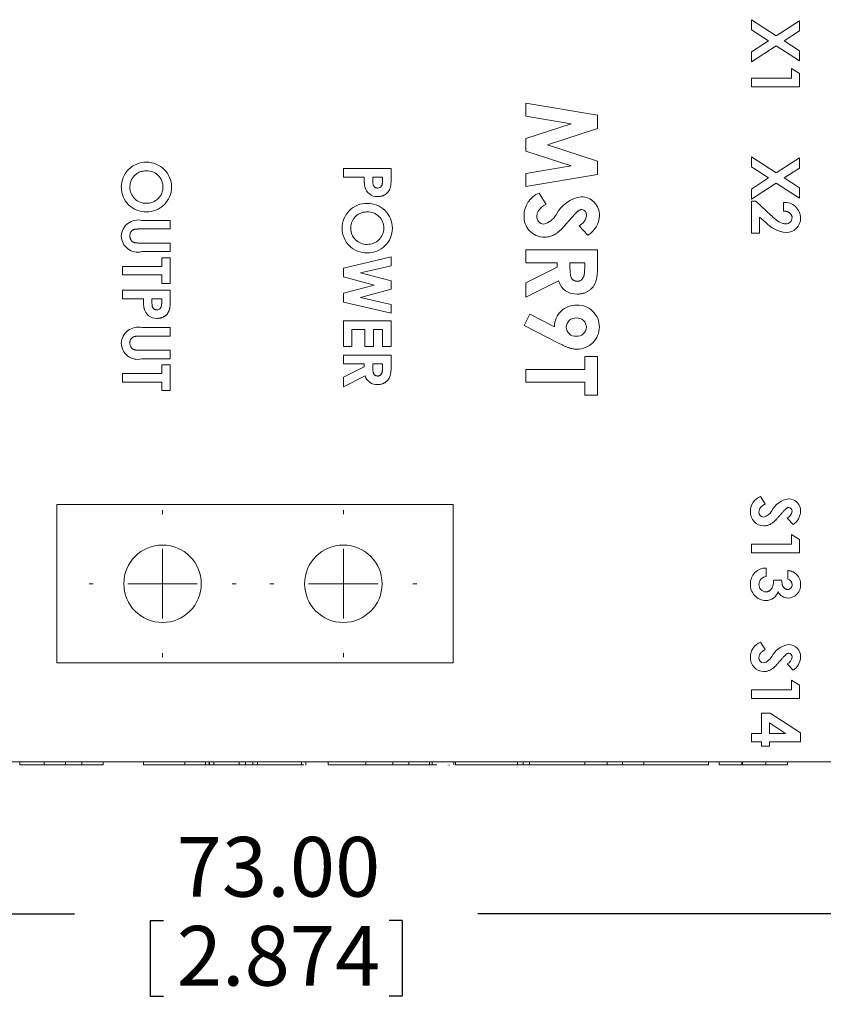
# Model space of a CAD drawing. Units: millimetres. Extents: x 6 to 418, y 7 to 291.
# Drawn here: x 120 to 156, y 214 to 258 of the extents above; entities that cross this region are included whole.
import ezdxf

# ---------------------------------------------------------------- set-up
doc = ezdxf.new("R2010")
doc.units = ezdxf.units.MM
doc.layers.add('ROCKWELL', color=1, linetype='Continuous')
doc.styles.add('SLDTEXTSTYLE0', font='TXT', dxfattribs={"width": 0.605})
doc.dimstyles.new('SLDDIMSTYLE0', dxfattribs={"dimtxt": 2.568319, "dimasz": 2.568319, "dimexe": 0, "dimexo": 0.0625, "dimgap": 0.64208, "dimtad": 0, "dimtih": 1, "dimtoh": 1, "dimzin": 4, "dimdsep": 46, "dimtxsty": 'SLDTEXTSTYLE0', "dimsah": 1, "dimcen": 0.09, "dimadec": 0, "dimazin": 0, "dimtfac": 1, "dimtofl": 0, "dimtmove": 0, "dimatfit": 3, "dimfxl": 0, "dimtolj": 1, "dimtzin": 12, "dimarcsym": 0})

# ---------------------------------------------------------------- blocks, each defined once
blk = doc.blocks.new('*D6')
at = {"layer": 'ROCKWELL', "color": 236}
for p, q in [((94.193, 223.555), (94.193, 214.914)), ((167.193, 223.555), (167.193, 214.914)), ((94.193, 218.089), (122.702, 218.089)), ((126.052, 217.793), (126.052, 214.441)), ((126.052, 217.793), (126.639, 217.793)), ((137.217, 217.793), (136.63, 217.793)), ((137.217, 217.793), (137.217, 214.441)), ((167.193, 218.089), (140.567, 218.089)), ((126.052, 214.441), (126.639, 214.441)), ((137.217, 214.441), (136.63, 214.441))]:
    blk.add_line(p, q, dxfattribs=at)
for points in [[(94.193, 218.089), (96.761, 217.694), (96.761, 218.484)], [(167.193, 218.089), (164.624, 218.484), (164.624, 217.694)]]:
    blk.add_solid(points, dxfattribs=at)
at = {"layer": 'ROCKWELL', "color": 236, "char_height": 2.6458, "attachment_point": 1, "style": 'SLDTEXTSTYLE0'}
for s, insert in [('73.00', (127.226, 221.5)), ('2.874', (127.226, 217.556))]:
    blk.add_mtext(s, dxfattribs=dict(at, insert=insert))
blk = doc.blocks.new('SW_CENTERMARKSYMBOL_18')
at = {"color": 0, "linetype": 'Continuous', "lineweight": 0}
for p, q in [((0, 3.08), (0, 3.256)), ((0, 0), (0, 1.54)), ((-3.08, 0), (-3.256, 0)), ((0, 0), (-1.54, 0)), ((0, 0), (0, -1.54)), ((0, 0), (1.54, 0)), ((3.08, 0), (3.256, 0)), ((0, -3.08), (0, -3.256))]:
    blk.add_line(p, q, dxfattribs=at)
blk = doc.blocks.new('SW_CENTERMARKSYMBOL_19')
at = {"color": 0, "linetype": 'Continuous', "lineweight": 0}
for p, q in [((0, 3.08), (0, 3.256)), ((0, 0), (0, 1.54)), ((-3.08, 0), (-3.256, 0)), ((0, 0), (-1.54, 0)), ((0, 0), (0, -1.54)), ((0, 0), (1.54, 0)), ((3.08, 0), (3.256, 0)), ((0, -3.08), (0, -3.256))]:
    blk.add_line(p, q, dxfattribs=at)

msp = doc.modelspace()

# ---------------------------------------------------------------- linework, layer by layer
at = {"color": 7, "linetype": 'Continuous', "lineweight": 15}
for p, q in [((152.693, 257.72), (153.786, 257.007)), ((152.693, 257.272), (152.693, 257.72)), ((153.786, 257.007), (154.809, 257.673)), ((154.809, 257.673), (154.809, 257.225)), ((153.442, 256.783), (152.693, 257.272)), ((154.809, 257.225), (154.13, 256.783)), ((152.693, 256.295), (153.442, 256.783)), ((154.13, 256.783), (154.809, 256.34)), ((153.786, 256.559), (152.693, 255.847)), ((152.693, 255.847), (152.693, 256.295)), ((154.809, 255.891), (153.786, 256.559)), ((154.809, 256.34), (154.809, 255.891)), ((154.456, 255.128), (154.456, 255.562)), ((154.456, 255.562), (154.809, 255.335)), ((154.809, 255.335), (154.809, 254.748)), ((152.693, 255.128), (154.456, 255.128)), ((152.693, 254.748), (152.693, 255.128)), ((154.809, 254.748), (152.693, 254.748)), ((142.693, 253.449), (142.693, 254.026)), ((142.693, 254.026), (145.868, 253.49)), ((144.698, 253.111), (142.693, 253.449)), ((142.693, 252.454), (144.698, 253.111)), ((145.868, 253.49), (145.868, 252.899)), ((145.868, 252.899), (143.653, 252.174)), ((142.693, 251.898), (142.693, 252.454)), ((144.698, 251.238), (142.693, 251.898)), ((143.653, 252.174), (145.868, 251.445)), ((145.868, 251.445), (145.868, 250.859)), ((152.693, 251.641), (153.786, 250.928)), ((152.693, 251.193), (152.693, 251.641)), ((153.786, 250.928), (154.809, 251.594)), ((154.809, 251.594), (154.809, 251.146)), ((134.608, 250.747), (134.608, 251.127)), ((134.608, 251.127), (136.724, 251.127)), ((136.724, 251.127), (136.724, 250.703)), ((142.693, 250.899), (144.698, 251.238)), ((153.442, 250.704), (152.693, 251.193)), ((154.809, 251.146), (154.13, 250.704)), ((135.53, 250.747), (134.608, 250.747)), ((135.91, 250.747), (135.91, 250.613)), ((136.344, 250.747), (135.91, 250.747)), ((136.344, 250.628), (136.344, 250.747)), ((142.693, 250.322), (142.693, 250.899)), ((145.868, 250.859), (142.693, 250.322)), ((152.693, 250.216), (153.442, 250.704)), ((153.786, 250.48), (152.693, 249.769)), ((154.809, 249.813), (153.786, 250.48)), ((154.13, 250.704), (154.809, 250.261)), ((143.287, 250.037), (143.588, 249.536)), ((152.693, 249.769), (152.693, 250.216)), ((154.809, 250.261), (154.809, 249.813)), ((152.693, 249.674), (152.885, 249.674)), ((152.693, 248.263), (152.693, 249.674)), ((152.885, 249.674), (153.552, 249.047)), ((154.104, 249.239), (154.104, 249.619)), ((125.681, 248.824), (126.943, 248.824)), ((126.943, 248.824), (126.943, 248.444)), ((153.045, 248.975), (153.045, 248.263)), ((153.299, 248.754), (153.045, 248.975)), ((126.943, 248.444), (125.566, 248.444)), ((145.443, 248.165), (145.053, 248.591)), ((153.045, 248.263), (152.693, 248.263)), ((125.617, 247.82), (126.943, 247.82)), ((126.943, 247.44), (125.681, 247.44)), ((126.943, 247.82), (126.943, 247.44)), ((142.693, 246.944), (142.693, 247.514)), ((142.693, 247.514), (145.868, 247.514)), ((145.868, 247.514), (145.868, 246.85)), ((126.564, 246.789), (126.564, 247.169)), ((126.564, 247.169), (126.943, 247.169)), ((126.943, 247.169), (126.943, 246.029)), ((134.608, 246.715), (136.724, 247.206)), ((136.724, 247.206), (136.724, 246.814)), ((124.827, 246.789), (126.564, 246.789)), ((124.827, 246.409), (124.827, 246.789)), ((134.608, 246.321), (134.608, 246.715)), ((136.724, 246.814), (135.373, 246.5)), ((144.077, 246.944), (142.693, 246.944)), ((142.693, 246.051), (144.077, 246.75)), ((144.077, 246.75), (144.077, 246.944)), ((144.646, 246.944), (144.646, 246.722)), ((145.298, 246.944), (144.646, 246.944)), ((145.298, 246.75), (145.298, 246.944)), ((126.564, 246.409), (124.827, 246.409)), ((126.564, 246.029), (126.564, 246.409)), ((135.976, 245.958), (134.608, 246.321)), ((135.373, 246.5), (136.724, 246.141)), ((136.724, 246.141), (136.724, 245.772)), ((144.141, 246.15), (142.693, 245.417)), ((124.827, 245.351), (124.827, 245.731)), ((124.827, 245.731), (126.943, 245.731)), ((126.943, 246.029), (126.564, 246.029)), ((126.943, 245.731), (126.943, 245.307)), ((134.608, 245.596), (135.976, 245.958)), ((136.724, 245.772), (135.373, 245.415)), ((142.693, 245.417), (142.693, 246.051)), ((125.749, 245.351), (124.827, 245.351)), ((126.564, 245.351), (126.129, 245.351)), ((126.129, 245.351), (126.129, 245.216)), ((126.564, 245.231), (126.564, 245.351)), ((134.608, 245.199), (134.608, 245.596)), ((135.373, 245.415), (136.724, 245.102)), ((136.724, 244.709), (134.608, 245.199)), ((136.724, 245.102), (136.724, 244.709)), ((134.608, 243.23), (134.608, 244.37)), ((134.608, 244.37), (136.724, 244.37)), ((136.724, 244.37), (136.724, 243.23)), ((142.611, 244.163), (142.866, 244.668)), ((142.866, 244.668), (143.954, 244.115)), ((125.681, 244.075), (126.943, 244.075)), ((126.943, 244.075), (126.943, 243.695)), ((134.987, 243.99), (134.987, 243.23)), ((135.557, 243.99), (134.987, 243.99)), ((135.557, 243.23), (135.557, 243.99)), ((135.937, 243.99), (135.937, 243.23)), ((136.344, 243.99), (135.937, 243.99)), ((136.344, 243.23), (136.344, 243.99)), ((144.198, 243.357), (142.611, 244.163)), ((126.943, 243.695), (125.566, 243.695)), ((125.617, 243.071), (126.943, 243.071)), ((126.943, 243.071), (126.943, 242.691)), ((134.987, 243.23), (134.608, 243.23)), ((135.937, 243.23), (135.557, 243.23)), ((136.724, 243.23), (136.344, 243.23)), ((126.943, 242.691), (125.681, 242.691)), ((134.608, 242.471), (134.608, 242.85)), ((134.608, 242.85), (136.724, 242.85)), ((136.724, 242.85), (136.724, 242.408)), ((145.298, 242.222), (145.298, 242.792)), ((145.298, 242.792), (145.868, 242.792)), ((145.868, 242.792), (145.868, 241.082)), ((126.564, 242.04), (126.564, 242.42)), ((126.564, 242.42), (126.943, 242.42)), ((126.943, 242.42), (126.943, 241.28)), ((135.53, 242.471), (134.608, 242.471)), ((134.608, 241.875), (135.53, 242.342)), ((135.53, 242.342), (135.53, 242.471)), ((135.91, 242.471), (135.91, 242.323)), ((136.344, 242.471), (135.91, 242.471)), ((136.344, 242.341), (136.344, 242.471)), ((142.693, 242.222), (145.298, 242.222)), ((142.693, 241.652), (142.693, 242.222)), ((124.827, 242.04), (126.564, 242.04)), ((124.827, 241.66), (124.827, 242.04)), ((135.573, 241.941), (134.608, 241.453)), ((134.608, 241.453), (134.608, 241.875)), ((126.564, 241.66), (124.827, 241.66)), ((126.564, 241.28), (126.564, 241.66)), ((145.298, 241.652), (142.693, 241.652)), ((145.298, 241.082), (145.298, 241.652)), ((126.943, 241.28), (126.564, 241.28)), ((145.868, 241.082), (145.298, 241.082)), ((153.089, 236.594), (153.29, 236.26)), ((121.918, 236.231), (121.918, 229.212)), ((139.468, 236.231), (121.918, 236.231)), ((139.468, 229.212), (139.468, 236.231)), ((154.526, 235.345), (154.267, 235.63)), ((154.456, 234.477), (154.456, 234.911)), ((154.456, 234.911), (154.809, 234.684)), ((152.693, 234.477), (154.456, 234.477)), ((152.693, 234.097), (152.693, 234.477)), ((154.809, 234.684), (154.809, 234.097)), ((154.809, 234.097), (152.693, 234.097)), ((153.344, 233.419), (153.344, 233.039)), ((154.294, 232.93), (154.294, 233.31)), ((153.67, 232.876), (154.022, 232.876)), ((153.089, 230.135), (153.29, 229.801)), ((121.918, 229.212), (139.468, 229.212)), ((154.526, 228.887), (154.267, 229.171)), ((154.456, 228.019), (154.456, 228.453)), ((154.456, 228.453), (154.809, 228.226)), ((154.809, 228.226), (154.809, 227.639)), ((152.693, 228.019), (154.456, 228.019)), ((152.693, 227.639), (152.693, 228.019)), ((154.809, 227.639), (152.693, 227.639)), ((153.127, 226.987), (153.511, 226.987)), ((153.127, 226.092), (153.127, 226.987)), ((153.511, 226.987), (154.864, 226.108)), ((153.48, 226.56), (153.48, 226.092)), ((154.2, 226.092), (153.48, 226.56)), ((152.693, 226.092), (153.127, 226.092)), ((152.693, 225.712), (152.693, 226.092)), ((153.48, 226.092), (154.2, 226.092)), ((154.864, 226.108), (154.864, 225.712)), ((153.127, 225.712), (152.693, 225.712)), ((153.127, 225.522), (153.127, 225.712)), ((153.48, 225.712), (153.48, 225.522)), ((154.864, 225.712), (153.48, 225.712)), ((153.48, 225.522), (153.127, 225.522)), ((165.968, 224.825), (95.418, 224.825)), ((120.275, 224.825), (120.275, 224.698)), ((121.348, 224.825), (121.348, 224.698)), ((122.301, 224.825), (122.301, 224.698)), ((123.016, 224.825), (123.016, 224.698)), ((123.969, 224.825), (123.969, 224.698)), ((125.757, 224.825), (125.757, 224.698)), ((127.584, 224.825), (127.584, 224.698)), ((128.498, 224.825), (128.498, 224.698)), ((128.657, 224.825), (128.657, 224.698)), ((128.683, 224.825), (128.683, 224.698)), ((128.868, 224.825), (128.868, 224.698)), ((129.992, 224.825), (129.992, 224.698)), ((130.279, 224.682), (130.279, 224.825)), ((130.603, 224.825), (130.603, 224.698)), ((130.802, 224.825), (130.802, 224.698)), ((132.748, 224.825), (132.748, 224.698)), ((132.943, 224.825), (132.943, 224.682)), ((133.94, 224.825), (133.94, 224.698)), ((135.608, 224.825), (135.608, 224.698)), ((136.8, 224.698), (136.8, 224.825)), ((137.515, 224.825), (137.515, 224.698)), ((138.429, 224.825), (138.429, 224.698)), ((138.548, 224.825), (138.548, 224.698)), ((139.501, 224.825), (139.501, 224.698)), ((139.581, 224.825), (139.581, 224.682)), ((142.316, 224.682), (142.316, 224.825)), ((142.568, 224.825), (142.568, 224.682)), ((142.858, 224.682), (142.858, 224.825)), ((145.301, 224.825), (145.301, 224.698)), ((146.294, 224.825), (146.294, 224.698)), ((146.969, 224.825), (146.969, 224.698)), ((147.923, 224.825), (147.923, 224.698)), ((150.779, 224.682), (150.779, 224.825)), ((151.259, 224.825), (151.259, 224.698)), ((152.252, 224.825), (152.252, 224.698)), ((152.292, 224.825), (152.292, 224.698)), ((153.325, 224.825), (153.325, 224.698)), ((154.278, 224.825), (154.278, 224.698)), ((121.348, 224.698), (120.275, 224.698)), ((122.301, 224.698), (121.348, 224.698)), ((123.016, 224.698), (122.301, 224.698)), ((122.905, 224.682), (122.905, 224.698)), ((122.906, 224.682), (122.906, 224.698)), ((122.908, 224.682), (122.908, 224.698)), ((122.963, 224.698), (122.963, 224.682)), ((122.968, 224.698), (122.968, 224.682)), ((122.968, 224.698), (122.968, 224.682)), ((123.969, 224.698), (123.016, 224.698)), ((123.591, 224.682), (123.591, 224.698)), ((123.591, 224.682), (123.591, 224.698)), ((123.916, 224.698), (123.916, 224.682)), ((123.92, 224.698), (123.92, 224.682)), ((123.921, 224.698), (123.921, 224.682)), ((123.921, 224.698), (123.921, 224.682)), ((127.584, 224.698), (126.79, 224.698)), ((128.498, 224.698), (127.584, 224.698)), ((127.744, 224.682), (127.744, 224.698)), ((127.744, 224.682), (127.744, 224.698)), ((127.748, 224.682), (127.748, 224.698)), ((127.845, 224.698), (127.845, 224.682)), ((127.845, 224.698), (127.845, 224.682)), ((127.845, 224.698), (127.845, 224.682)), ((128.43, 224.682), (128.43, 224.698)), ((128.43, 224.682), (128.43, 224.698)), ((128.431, 224.682), (128.431, 224.698)), ((128.432, 224.682), (128.432, 224.698)), ((128.657, 224.698), (128.498, 224.698)), ((129.476, 224.682), (129.476, 224.698)), ((130.603, 224.698), (130.279, 224.698)), ((130.802, 224.698), (130.603, 224.698)), ((132.748, 224.698), (130.802, 224.698)), ((131.629, 224.698), (131.629, 224.682)), ((131.65, 224.682), (131.65, 224.698)), ((132.857, 224.698), (132.748, 224.698)), ((135.608, 224.698), (133.94, 224.698)), ((137.515, 224.698), (136.8, 224.698)), ((137.204, 224.698), (137.204, 224.682)), ((138.429, 224.698), (137.515, 224.698)), ((138.548, 224.698), (138.429, 224.698)), ((139.249, 224.698), (139.249, 224.682)), ((139.249, 224.698), (139.249, 224.682)), ((139.313, 224.698), (139.313, 224.682)), ((139.313, 224.698), (139.313, 224.682)), ((139.313, 224.698), (139.313, 224.682)), ((139.314, 224.682), (139.314, 224.698)), ((139.314, 224.682), (139.314, 224.698)), ((142.289, 224.698), (139.581, 224.698)), ((142.858, 224.682), (142.858, 224.698)), ((146.294, 224.698), (145.301, 224.698)), ((146.969, 224.698), (146.294, 224.698)), ((147.923, 224.698), (146.969, 224.698)), ((147.65, 224.698), (147.65, 224.682)), ((147.82, 224.698), (147.82, 224.682)), ((147.822, 224.698), (147.822, 224.682)), ((147.822, 224.698), (147.822, 224.682)), ((147.823, 224.698), (147.823, 224.682)), ((147.823, 224.698), (147.823, 224.682)), ((148.445, 224.682), (148.445, 224.698)), ((148.445, 224.682), (148.445, 224.698)), ((148.446, 224.682), (148.446, 224.698)), ((149.055, 224.682), (149.055, 224.698)), ((149.055, 224.682), (149.055, 224.698)), ((152.252, 224.698), (151.259, 224.698)), ((152.292, 224.698), (152.252, 224.698)), ((153.325, 224.698), (152.292, 224.698)), ((154.278, 224.698), (153.325, 224.698))]:
    msp.add_line(p, q, dxfattribs=at)
for centre in [(126.599, 232.722), (134.607, 232.722)]:
    msp.add_circle(centre, 1.716, dxfattribs=at)
for centre, radius, start, end in [((125.869, 250.306), 1.097, 89.1144, 180.5135), ((125.895, 250.3), 1.103, 359.9636, 90.4751), ((125.908, 250.313), 0.71, 359.3442, 92.1925), ((125.858, 250.289), 1.085, 179.652, 271.0996), ((125.865, 250.297), 0.713, 179.9549, 271.4913), ((125.898, 250.304), 1.1, 269.0066, 359.7424), ((125.9, 250.302), 0.718, 268.7455, 0.2192), ((136.104, 250.433), 0.555, 192.1868, 271.9134), ((136.133, 250.452), 0.193, 267.1578, 331.0666), ((143.671, 249.049), 1.06, 111.228, 180.672), ((145.368, 248.386), 1.505, 98.5674, 152.792), ((145.138, 249.063), 0.811, 358.4669, 89.576), ((154.158, 248.915), 0.706, 0.7643, 94.3772), ((135.65, 248.484), 1.097, 89.1144, 180.5135), ((135.689, 248.491), 0.71, 359.3442, 92.1925), ((135.676, 248.478), 1.103, 359.9636, 90.4751), ((145.146, 249.072), 0.234, 354.1384, 83.8355), ((125.516, 248.099), 0.744, 77.1917, 177.5177), ((143.506, 248.98), 0.897, 176.3903, 270.5494), ((143.515, 248.987), 0.335, 174.9962, 264.3772), ((143.252, 249.519), 0.895, 284.8662, 330.2453), ((144.81, 249.109), 0.572, 295.1442, 353.8711), ((144.85, 249.092), 1.101, 302.6506, 357.3861), ((154.368, 249.733), 1.45, 222.4746, 264.4789), ((154.214, 248.939), 0.269, 267.3598, 1.6832), ((154.235, 248.918), 0.629, 269.4602, 0.578), ((135.639, 248.468), 1.085, 179.652, 271.0996), ((135.646, 248.475), 0.713, 179.9549, 271.4913), ((135.679, 248.482), 1.1, 269.0066, 359.7424), ((135.68, 248.48), 0.718, 268.7455, 0.2192), ((125.498, 248.142), 0.726, 180.9076, 284.5861), ((144.924, 246.372), 0.814, 195.8648, 272.9262), ((126.324, 245.036), 0.555, 192.1868, 271.9134), ((126.352, 245.055), 0.193, 267.1578, 331.0666), ((144.923, 244.104), 0.968, 87.8343, 179.3424), ((144.978, 244.101), 0.971, 359.9125, 91.1279), ((144.902, 244.084), 0.419, 86.3749, 179.5585), ((144.951, 244.073), 0.429, 2.0458, 92.9333), ((125.516, 243.35), 0.744, 77.1917, 177.5177), ((144.9, 244.103), 0.417, 182.2662, 273.6958), ((144.954, 244.112), 0.426, 266.3183, 356.8587), ((144.963, 244.103), 0.986, 269.5288, 359.7704), ((125.498, 243.393), 0.726, 180.9076, 284.5861), ((136.095, 242.09), 0.542, 195.8648, 272.9262), ((153.345, 235.935), 0.707, 111.228, 180.672), ((154.476, 235.493), 1.003, 98.5674, 152.792), ((154.323, 235.944), 0.541, 358.4669, 89.576), ((154.328, 235.95), 0.156, 354.1384, 83.8355), ((153.235, 235.889), 0.598, 176.3903, 270.5494), ((153.241, 235.893), 0.223, 174.9962, 264.3772), ((153.066, 236.248), 0.597, 284.8662, 330.2453), ((154.105, 235.975), 0.381, 295.1442, 353.8711), ((154.131, 235.963), 0.734, 302.6506, 357.3861), ((153.329, 232.728), 0.691, 88.7688, 181.1278), ((153.357, 232.7), 0.339, 92.2963, 181.0347), ((153.333, 232.677), 0.696, 176.8749, 269.1894), ((153.332, 232.675), 0.314, 176.502, 269.1887), ((154.285, 232.668), 0.2, 269.9233, 4.0752), ((154.223, 232.679), 0.261, 0.7796, 74.2057), ((154.297, 232.656), 0.567, 271.2084, 2.3939), ((153.342, 232.525), 0.545, 268.0666, 343.7102), ((154.308, 232.577), 0.488, 204.8285, 270.045), ((153.345, 229.477), 0.707, 111.228, 180.672), ((154.476, 229.034), 1.003, 98.5674, 152.792), ((154.323, 229.486), 0.541, 358.4669, 89.576), ((154.328, 229.491), 0.156, 354.1384, 83.8355), ((153.235, 229.431), 0.598, 176.3903, 270.5494), ((153.241, 229.435), 0.223, 174.9962, 264.3772), ((153.066, 229.789), 0.597, 284.8662, 330.2453), ((154.105, 229.516), 0.381, 295.1442, 353.8711), ((154.131, 229.505), 0.734, 302.6506, 357.3861)]:
    msp.add_arc(centre, radius, start, end, dxfattribs=at)
for points, knots in [([(125.881, 251.022), (125.852, 251.021), (125.795, 251.02), (125.712, 251.008), (125.634, 250.987), (125.56, 250.959), (125.491, 250.922), (125.427, 250.877), (125.368, 250.824), (125.333, 250.783), (125.315, 250.762)], [0, 0, 0, 0, 0.134797, 0.264181, 0.388435, 0.509667, 0.630435, 0.750688, 0.873464, 1, 1, 1, 1]), ([(125.315, 250.762), (125.302, 250.745), (125.276, 250.711), (125.243, 250.657), (125.215, 250.602), (125.192, 250.545), (125.174, 250.485), (125.162, 250.424), (125.154, 250.361), (125.153, 250.319), (125.152, 250.297)], [0, 0, 0, 0, 0.127991, 0.253098, 0.376184, 0.498936, 0.621526, 0.745707, 0.871575, 1, 1, 1, 1]), ([(135.562, 250.316), (135.56, 250.327), (135.554, 250.35), (135.548, 250.389), (135.543, 250.434), (135.538, 250.485), (135.535, 250.542), (135.532, 250.605), (135.53, 250.674), (135.53, 250.722), (135.53, 250.747)], [0, 0, 0, 0, 0.077373, 0.167614, 0.272108, 0.390016, 0.521363, 0.667272, 0.82681, 1, 1, 1, 1]), ([(135.91, 250.613), (135.91, 250.588), (135.911, 250.543), (135.915, 250.482), (135.921, 250.433), (135.93, 250.394), (135.944, 250.363), (135.96, 250.336), (135.98, 250.313), (136.003, 250.294), (136.029, 250.278), (136.058, 250.267), (136.09, 250.26), (136.112, 250.259), (136.123, 250.259)], [0, 0, 0, 0, 0.155172, 0.28552, 0.390535, 0.471014, 0.53849, 0.602942, 0.66656, 0.730177, 0.794928, 0.860217, 0.928115, 1, 1, 1, 1]), ([(136.724, 250.703), (136.724, 250.675), (136.724, 250.622), (136.721, 250.545), (136.716, 250.474), (136.709, 250.409), (136.7, 250.35), (136.69, 250.296), (136.677, 250.249), (136.663, 250.207), (136.645, 250.17), (136.626, 250.134), (136.604, 250.102), (136.58, 250.07), (136.553, 250.041), (136.524, 250.014), (136.493, 249.989), (136.459, 249.966), (136.423, 249.945), (136.385, 249.927), (136.346, 249.913), (136.305, 249.9), (136.262, 249.891), (136.217, 249.884), (136.171, 249.879), (136.139, 249.879), (136.123, 249.879)], [0, 0, 0, 0, 0.070781, 0.136552, 0.197012, 0.252923, 0.303687, 0.349719, 0.39124, 0.428479, 0.463057, 0.49715, 0.531002, 0.564226, 0.597701, 0.631421, 0.665597, 0.700451, 0.735881, 0.771092, 0.806975, 0.843534, 0.88094, 0.919294, 0.95918, 1, 1, 1, 1]), ([(136.302, 250.358), (136.306, 250.365), (136.313, 250.379), (136.321, 250.404), (136.328, 250.432), (136.334, 250.463), (136.339, 250.499), (136.342, 250.539), (136.344, 250.582), (136.344, 250.612), (136.344, 250.628)], [0, 0, 0, 0, 0.082101, 0.173825, 0.278953, 0.396639, 0.527316, 0.671298, 0.828754, 1, 1, 1, 1]), ([(135.662, 249.2), (135.633, 249.2), (135.576, 249.198), (135.493, 249.186), (135.415, 249.166), (135.341, 249.137), (135.272, 249.1), (135.208, 249.055), (135.148, 249.002), (135.114, 248.961), (135.096, 248.94)], [0, 0, 0, 0, 0.134797, 0.264181, 0.388435, 0.509667, 0.630435, 0.750688, 0.873464, 1, 1, 1, 1]), ([(143.588, 249.536), (143.556, 249.518), (143.494, 249.482), (143.411, 249.422), (143.34, 249.361), (143.283, 249.296), (143.237, 249.229), (143.205, 249.16), (143.185, 249.089), (143.182, 249.04), (143.181, 249.016)], [0, 0, 0, 0, 0.160458, 0.307612, 0.442139, 0.566229, 0.681222, 0.789558, 0.895029, 1, 1, 1, 1]), ([(145.019, 249.252), (145.01, 249.245), (144.989, 249.228), (144.955, 249.196), (144.914, 249.155), (144.866, 249.106), (144.812, 249.048), (144.751, 248.98), (144.682, 248.903), (144.635, 248.849), (144.61, 248.821)], [0, 0, 0, 0, 0.059234, 0.136348, 0.233803, 0.34864, 0.483185, 0.635971, 0.809245, 1, 1, 1, 1]), ([(145.171, 249.305), (145.158, 249.304), (145.131, 249.303), (145.092, 249.292), (145.054, 249.276), (145.031, 249.26), (145.019, 249.252)], [0, 0, 0, 0, 0.241881, 0.487115, 0.737838, 1, 1, 1, 1]), ([(154.484, 248.946), (154.483, 248.957), (154.483, 248.976), (154.478, 249.005), (154.47, 249.033), (154.459, 249.06), (154.444, 249.085), (154.426, 249.109), (154.405, 249.131), (154.381, 249.152), (154.355, 249.172), (154.326, 249.189), (154.294, 249.203), (154.261, 249.216), (154.225, 249.225), (154.186, 249.232), (154.146, 249.238), (154.118, 249.239), (154.104, 249.239)], [0, 0, 0, 0, 0.056467, 0.111164, 0.164937, 0.218322, 0.272393, 0.327976, 0.385291, 0.444903, 0.506844, 0.569488, 0.634153, 0.700976, 0.770897, 0.843626, 0.91966, 1, 1, 1, 1]), ([(135.096, 248.94), (135.083, 248.923), (135.057, 248.889), (135.024, 248.836), (134.996, 248.78), (134.973, 248.723), (134.955, 248.664), (134.943, 248.602), (134.935, 248.539), (134.934, 248.497), (134.933, 248.475)], [0, 0, 0, 0, 0.127991, 0.253098, 0.376184, 0.498936, 0.621526, 0.745707, 0.871575, 1, 1, 1, 1]), ([(144.61, 248.821), (144.586, 248.794), (144.543, 248.743), (144.48, 248.671), (144.424, 248.608), (144.375, 248.552), (144.333, 248.505), (144.297, 248.467), (144.268, 248.436), (144.251, 248.419), (144.243, 248.412)], [0, 0, 0, 0, 0.192953, 0.366184, 0.520457, 0.655012, 0.770624, 0.865677, 0.942675, 1, 1, 1, 1]), ([(153.552, 249.047), (153.572, 249.029), (153.609, 248.994), (153.665, 248.944), (153.717, 248.898), (153.767, 248.859), (153.814, 248.823), (153.858, 248.792), (153.898, 248.766), (153.948, 248.738), (154.007, 248.712), (154.075, 248.687), (154.14, 248.673), (154.182, 248.671), (154.202, 248.67)], [0, 0, 0, 0, 0.103844, 0.201115, 0.291116, 0.374348, 0.450707, 0.52004, 0.583258, 0.639578, 0.741537, 0.83506, 0.920873, 1, 1, 1, 1]), ([(125.566, 248.444), (125.552, 248.444), (125.524, 248.444), (125.485, 248.442), (125.448, 248.44), (125.415, 248.437), (125.385, 248.432), (125.359, 248.427), (125.335, 248.421), (125.309, 248.411), (125.279, 248.397), (125.248, 248.373), (125.219, 248.345), (125.195, 248.311), (125.176, 248.274), (125.162, 248.232), (125.154, 248.187), (125.153, 248.155), (125.152, 248.139)], [0, 0, 0, 0, 0.072219, 0.13949, 0.20037, 0.256433, 0.307804, 0.353659, 0.39442, 0.430156, 0.496666, 0.562018, 0.628755, 0.69741, 0.768079, 0.841338, 0.918336, 1, 1, 1, 1]), ([(144.243, 248.412), (144.213, 248.384), (144.155, 248.33), (144.064, 248.26), (143.976, 248.201), (143.888, 248.157), (143.8, 248.124), (143.708, 248.1), (143.613, 248.086), (143.548, 248.084), (143.515, 248.084)], [0, 0, 0, 0, 0.150811, 0.289911, 0.417498, 0.535597, 0.648803, 0.762441, 0.879845, 1, 1, 1, 1]), ([(125.152, 248.139), (125.153, 248.122), (125.154, 248.089), (125.164, 248.041), (125.179, 247.996), (125.201, 247.956), (125.226, 247.92), (125.257, 247.89), (125.29, 247.866), (125.321, 247.851), (125.349, 247.842), (125.375, 247.836), (125.404, 247.831), (125.439, 247.827), (125.477, 247.824), (125.52, 247.821), (125.567, 247.82), (125.6, 247.82), (125.617, 247.82)], [0, 0, 0, 0, 0.078802, 0.153651, 0.225206, 0.29531, 0.36319, 0.427095, 0.488999, 0.551225, 0.585358, 0.625416, 0.671592, 0.724656, 0.783348, 0.849131, 0.921326, 1, 1, 1, 1]), ([(144.646, 246.722), (144.647, 246.695), (144.647, 246.643), (144.65, 246.568), (144.657, 246.5), (144.665, 246.439), (144.674, 246.384), (144.688, 246.335), (144.703, 246.293), (144.721, 246.257), (144.741, 246.227), (144.766, 246.201), (144.792, 246.178), (144.823, 246.161), (144.856, 246.146), (144.892, 246.137), (144.932, 246.13), (144.959, 246.13), (144.973, 246.13)], [0, 0, 0, 0, 0.105558, 0.202122, 0.290736, 0.370617, 0.442748, 0.507764, 0.565672, 0.616562, 0.663447, 0.708377, 0.753458, 0.798569, 0.845127, 0.893728, 0.944698, 1, 1, 1, 1]), ([(145.868, 246.85), (145.867, 246.806), (145.867, 246.721), (145.862, 246.6), (145.856, 246.488), (145.846, 246.386), (145.833, 246.293), (145.817, 246.211), (145.799, 246.138), (145.777, 246.074), (145.751, 246.016), (145.723, 245.962), (145.69, 245.912), (145.654, 245.863), (145.614, 245.818), (145.569, 245.776), (145.522, 245.736), (145.47, 245.7), (145.416, 245.667), (145.359, 245.638), (145.299, 245.614), (145.237, 245.594), (145.173, 245.579), (145.106, 245.568), (145.037, 245.56), (144.99, 245.56), (144.966, 245.56)], [0, 0, 0, 0, 0.072877, 0.140162, 0.202243, 0.258851, 0.310778, 0.357037, 0.398448, 0.435299, 0.469507, 0.503055, 0.536158, 0.569602, 0.603019, 0.636633, 0.67089, 0.705962, 0.741342, 0.776451, 0.812145, 0.847995, 0.884542, 0.921987, 0.960205, 1, 1, 1, 1]), ([(144.973, 246.13), (144.99, 246.13), (145.023, 246.132), (145.071, 246.144), (145.115, 246.164), (145.155, 246.192), (145.191, 246.226), (145.221, 246.266), (145.246, 246.311), (145.262, 246.353), (145.272, 246.392), (145.279, 246.427), (145.285, 246.467), (145.29, 246.513), (145.294, 246.564), (145.296, 246.621), (145.297, 246.684), (145.298, 246.727), (145.298, 246.75)], [0, 0, 0, 0, 0.063763, 0.125251, 0.185397, 0.246785, 0.309395, 0.3725, 0.436991, 0.505001, 0.543261, 0.588403, 0.639621, 0.697924, 0.763292, 0.834993, 0.913881, 1, 1, 1, 1]), ([(125.782, 244.919), (125.779, 244.93), (125.773, 244.954), (125.767, 244.993), (125.762, 245.037), (125.757, 245.088), (125.754, 245.145), (125.751, 245.208), (125.75, 245.278), (125.749, 245.326), (125.749, 245.351)], [0, 0, 0, 0, 0.077373, 0.167614, 0.272108, 0.390016, 0.521363, 0.667272, 0.82681, 1, 1, 1, 1]), ([(126.943, 245.307), (126.943, 245.279), (126.943, 245.225), (126.94, 245.148), (126.935, 245.077), (126.929, 245.012), (126.92, 244.953), (126.909, 244.9), (126.897, 244.853), (126.882, 244.811), (126.864, 244.773), (126.845, 244.738), (126.823, 244.705), (126.799, 244.673), (126.772, 244.645), (126.744, 244.617), (126.712, 244.592), (126.678, 244.57), (126.642, 244.549), (126.605, 244.531), (126.565, 244.516), (126.524, 244.504), (126.481, 244.494), (126.436, 244.487), (126.39, 244.483), (126.358, 244.482), (126.342, 244.482)], [0, 0, 0, 0, 0.070781, 0.136552, 0.197012, 0.252923, 0.303687, 0.349719, 0.39124, 0.428479, 0.463057, 0.49715, 0.531002, 0.564226, 0.597701, 0.631421, 0.665597, 0.700451, 0.735881, 0.771092, 0.806975, 0.843534, 0.88094, 0.919294, 0.95918, 1, 1, 1, 1]), ([(126.129, 245.216), (126.129, 245.192), (126.13, 245.147), (126.134, 245.085), (126.14, 245.036), (126.149, 244.997), (126.163, 244.966), (126.179, 244.94), (126.199, 244.917), (126.222, 244.897), (126.248, 244.881), (126.278, 244.87), (126.309, 244.863), (126.331, 244.863), (126.343, 244.862)], [0, 0, 0, 0, 0.155172, 0.28552, 0.390535, 0.471014, 0.53849, 0.602942, 0.66656, 0.730177, 0.794928, 0.860217, 0.928115, 1, 1, 1, 1]), ([(126.522, 244.962), (126.525, 244.969), (126.532, 244.983), (126.541, 245.007), (126.548, 245.035), (126.553, 245.067), (126.558, 245.102), (126.561, 245.142), (126.563, 245.185), (126.563, 245.215), (126.564, 245.231)], [0, 0, 0, 0, 0.082101, 0.173825, 0.278953, 0.396639, 0.527316, 0.671298, 0.828754, 1, 1, 1, 1]), ([(125.566, 243.695), (125.552, 243.695), (125.524, 243.695), (125.485, 243.693), (125.448, 243.691), (125.415, 243.688), (125.385, 243.683), (125.359, 243.679), (125.335, 243.672), (125.309, 243.663), (125.279, 243.648), (125.248, 243.624), (125.219, 243.596), (125.195, 243.562), (125.176, 243.525), (125.162, 243.483), (125.154, 243.438), (125.153, 243.407), (125.152, 243.39)], [0, 0, 0, 0, 0.072219, 0.13949, 0.20037, 0.256433, 0.307804, 0.353659, 0.39442, 0.430156, 0.496666, 0.562018, 0.628755, 0.69741, 0.768079, 0.841338, 0.918336, 1, 1, 1, 1]), ([(125.152, 243.39), (125.153, 243.373), (125.154, 243.34), (125.164, 243.292), (125.179, 243.247), (125.201, 243.207), (125.226, 243.171), (125.257, 243.142), (125.29, 243.117), (125.321, 243.102), (125.349, 243.093), (125.375, 243.087), (125.404, 243.082), (125.439, 243.078), (125.477, 243.075), (125.52, 243.072), (125.567, 243.071), (125.6, 243.071), (125.617, 243.071)], [0, 0, 0, 0, 0.078802, 0.153651, 0.225206, 0.29531, 0.36319, 0.427095, 0.488999, 0.551225, 0.585358, 0.625416, 0.671592, 0.724656, 0.783348, 0.849131, 0.921326, 1, 1, 1, 1]), ([(144.955, 243.118), (144.93, 243.118), (144.881, 243.119), (144.806, 243.128), (144.732, 243.141), (144.669, 243.156), (144.616, 243.173), (144.571, 243.188), (144.522, 243.209), (144.467, 243.231), (144.407, 243.257), (144.342, 243.288), (144.271, 243.32), (144.223, 243.344), (144.198, 243.357)], [0, 0, 0, 0, 0.092094, 0.185499, 0.279815, 0.375457, 0.426909, 0.486634, 0.553231, 0.627937, 0.709307, 0.798417, 0.895675, 1, 1, 1, 1]), ([(135.91, 242.323), (135.91, 242.304), (135.911, 242.27), (135.913, 242.22), (135.917, 242.175), (135.922, 242.134), (135.929, 242.097), (135.938, 242.065), (135.948, 242.037), (135.96, 242.013), (135.973, 241.993), (135.99, 241.975), (136.007, 241.96), (136.028, 241.948), (136.05, 241.939), (136.074, 241.933), (136.1, 241.928), (136.119, 241.928), (136.128, 241.928)], [0, 0, 0, 0, 0.105558, 0.202122, 0.290736, 0.370617, 0.442748, 0.507764, 0.565672, 0.616562, 0.663447, 0.708377, 0.753458, 0.798569, 0.845127, 0.893728, 0.944698, 1, 1, 1, 1]), ([(136.724, 242.408), (136.724, 242.379), (136.724, 242.322), (136.721, 242.241), (136.716, 242.167), (136.71, 242.098), (136.701, 242.037), (136.69, 241.982), (136.678, 241.933), (136.664, 241.89), (136.647, 241.852), (136.628, 241.816), (136.606, 241.782), (136.582, 241.75), (136.555, 241.72), (136.526, 241.692), (136.494, 241.666), (136.459, 241.641), (136.423, 241.619), (136.385, 241.6), (136.345, 241.584), (136.304, 241.571), (136.261, 241.56), (136.216, 241.553), (136.17, 241.548), (136.139, 241.548), (136.123, 241.548)], [0, 0, 0, 0, 0.072877, 0.140162, 0.202243, 0.258851, 0.310778, 0.357037, 0.398448, 0.435299, 0.469507, 0.503055, 0.536158, 0.569602, 0.603019, 0.636633, 0.67089, 0.705962, 0.741342, 0.776451, 0.812145, 0.847995, 0.884542, 0.921987, 0.960205, 1, 1, 1, 1]), ([(136.128, 241.928), (136.139, 241.928), (136.161, 241.929), (136.193, 241.937), (136.222, 241.951), (136.249, 241.969), (136.273, 241.992), (136.293, 242.019), (136.31, 242.049), (136.321, 242.077), (136.327, 242.103), (136.332, 242.126), (136.336, 242.153), (136.339, 242.183), (136.342, 242.218), (136.343, 242.256), (136.344, 242.297), (136.344, 242.326), (136.344, 242.341)], [0, 0, 0, 0, 0.063763, 0.125251, 0.185397, 0.246785, 0.309395, 0.3725, 0.436991, 0.505001, 0.543261, 0.588403, 0.639621, 0.697924, 0.763292, 0.834993, 0.913881, 1, 1, 1, 1]), ([(153.29, 236.26), (153.268, 236.247), (153.227, 236.224), (153.172, 236.184), (153.125, 236.142), (153.086, 236.1), (153.056, 236.055), (153.034, 236.009), (153.021, 235.961), (153.019, 235.929), (153.018, 235.913)], [0, 0, 0, 0, 0.160458, 0.307612, 0.442139, 0.566229, 0.681222, 0.789558, 0.895029, 1, 1, 1, 1]), ([(154.345, 236.105), (154.336, 236.105), (154.318, 236.104), (154.292, 236.097), (154.267, 236.086), (154.252, 236.075), (154.244, 236.07)], [0, 0, 0, 0, 0.241881, 0.487115, 0.737838, 1, 1, 1, 1]), ([(153.971, 235.783), (153.955, 235.765), (153.926, 235.731), (153.884, 235.683), (153.847, 235.641), (153.814, 235.604), (153.786, 235.572), (153.762, 235.547), (153.743, 235.526), (153.731, 235.515), (153.726, 235.51)], [0, 0, 0, 0, 0.192953, 0.366184, 0.520457, 0.655012, 0.770624, 0.865677, 0.942675, 1, 1, 1, 1]), ([(154.244, 236.07), (154.237, 236.065), (154.223, 236.054), (154.201, 236.033), (154.174, 236.006), (154.142, 235.973), (154.105, 235.934), (154.065, 235.889), (154.019, 235.838), (153.987, 235.802), (153.971, 235.783)], [0, 0, 0, 0, 0.059234, 0.136348, 0.233803, 0.34864, 0.483185, 0.635971, 0.809245, 1, 1, 1, 1]), ([(153.726, 235.51), (153.706, 235.491), (153.667, 235.455), (153.607, 235.409), (153.548, 235.37), (153.49, 235.34), (153.431, 235.318), (153.37, 235.302), (153.306, 235.293), (153.263, 235.292), (153.241, 235.291)], [0, 0, 0, 0, 0.150811, 0.289911, 0.417498, 0.535597, 0.648803, 0.762441, 0.879845, 1, 1, 1, 1]), ([(154.294, 233.31), (154.313, 233.308), (154.35, 233.302), (154.404, 233.29), (154.455, 233.275), (154.503, 233.256), (154.548, 233.234), (154.591, 233.209), (154.631, 233.18), (154.655, 233.159), (154.667, 233.148)], [0, 0, 0, 0, 0.138934, 0.272371, 0.400702, 0.524915, 0.646775, 0.765706, 0.883115, 1, 1, 1, 1]), ([(154.667, 233.148), (154.683, 233.132), (154.714, 233.101), (154.753, 233.05), (154.788, 232.996), (154.815, 232.938), (154.837, 232.878), (154.852, 232.815), (154.862, 232.748), (154.863, 232.703), (154.864, 232.68)], [0, 0, 0, 0, 0.127407, 0.251106, 0.372908, 0.494496, 0.616171, 0.740563, 0.867605, 1, 1, 1, 1]), ([(153.327, 232.36), (153.339, 232.361), (153.362, 232.362), (153.396, 232.368), (153.428, 232.378), (153.459, 232.393), (153.489, 232.412), (153.517, 232.435), (153.543, 232.463), (153.569, 232.493), (153.592, 232.529), (153.613, 232.567), (153.629, 232.61), (153.644, 232.656), (153.655, 232.706), (153.662, 232.759), (153.668, 232.816), (153.669, 232.856), (153.67, 232.876)], [0, 0, 0, 0, 0.050613, 0.10076, 0.149275, 0.198888, 0.249306, 0.302323, 0.357221, 0.415437, 0.476443, 0.539829, 0.606184, 0.675941, 0.749782, 0.828288, 0.911845, 1, 1, 1, 1]), ([(154.022, 232.876), (154.024, 232.851), (154.028, 232.804), (154.038, 232.738), (154.05, 232.683), (154.065, 232.637), (154.085, 232.599), (154.107, 232.566), (154.131, 232.536), (154.159, 232.512), (154.189, 232.493), (154.22, 232.479), (154.252, 232.47), (154.274, 232.469), (154.284, 232.469)], [0, 0, 0, 0, 0.141667, 0.26503, 0.369961, 0.458654, 0.536603, 0.609776, 0.680586, 0.74908, 0.815679, 0.878103, 0.9396, 1, 1, 1, 1]), ([(153.29, 229.801), (153.268, 229.789), (153.227, 229.765), (153.172, 229.725), (153.125, 229.684), (153.086, 229.641), (153.056, 229.597), (153.034, 229.551), (153.021, 229.503), (153.019, 229.47), (153.018, 229.454)], [0, 0, 0, 0, 0.160458, 0.307612, 0.442139, 0.566229, 0.681222, 0.789558, 0.895029, 1, 1, 1, 1]), ([(154.244, 229.612), (154.237, 229.607), (154.223, 229.595), (154.201, 229.574), (154.174, 229.547), (154.142, 229.514), (154.105, 229.475), (154.065, 229.43), (154.019, 229.379), (153.987, 229.343), (153.971, 229.324)], [0, 0, 0, 0, 0.059234, 0.136348, 0.233803, 0.34864, 0.483185, 0.635971, 0.809245, 1, 1, 1, 1]), ([(154.345, 229.647), (154.336, 229.646), (154.318, 229.646), (154.292, 229.638), (154.267, 229.627), (154.252, 229.617), (154.244, 229.612)], [0, 0, 0, 0, 0.241881, 0.487115, 0.737838, 1, 1, 1, 1]), ([(153.971, 229.324), (153.955, 229.306), (153.926, 229.272), (153.884, 229.224), (153.847, 229.182), (153.814, 229.145), (153.786, 229.114), (153.762, 229.088), (153.743, 229.068), (153.731, 229.056), (153.726, 229.051)], [0, 0, 0, 0, 0.192953, 0.366184, 0.520457, 0.655012, 0.770624, 0.865677, 0.942675, 1, 1, 1, 1]), ([(153.726, 229.051), (153.706, 229.033), (153.667, 228.997), (153.607, 228.95), (153.548, 228.911), (153.49, 228.881), (153.431, 228.86), (153.37, 228.844), (153.306, 228.834), (153.263, 228.833), (153.241, 228.833)], [0, 0, 0, 0, 0.150811, 0.289911, 0.417498, 0.535597, 0.648803, 0.762441, 0.879845, 1, 1, 1, 1]), ([(123.091, 224.698), (123.141, 224.698), (123.306, 224.698), (123.507, 224.698), (123.601, 224.698), (123.592, 224.698), (123.592, 224.698), (123.592, 224.698)], [0, 0, 0, 0, 0.107517, 0.347506, 0.581892, 0.923348, 1, 1, 1, 1]), ([(126.797, 224.698), (126.806, 224.698), (126.819, 224.698), (126.721, 224.698), (126.606, 224.698), (126.367, 224.698), (126.083, 224.698), (125.866, 224.698), (125.757, 224.698)], [0, 0, 0, 0, 0.238718, 0.345055, 0.451691, 0.619451, 0.809693, 1, 1, 1, 1]), ([(130.269, 224.698), (130.258, 224.698), (130.24, 224.698), (130.191, 224.698), (130.064, 224.698), (129.915, 224.698), (129.701, 224.698), (129.46, 224.698), (129.083, 224.698), (128.823, 224.698), (128.657, 224.698)], [0, 0, 0, 0, 0.100965, 0.16959, 0.238846, 0.346634, 0.449569, 0.552364, 0.713073, 1, 1, 1, 1]), ([(136.796, 224.698), (136.798, 224.698), (136.805, 224.698), (136.77, 224.698), (136.653, 224.698), (136.405, 224.698), (136.066, 224.698), (135.761, 224.698), (135.608, 224.698)], [0, 0, 0, 0, 0.057554, 0.192039, 0.325522, 0.460254, 0.729492, 1, 1, 1, 1]), ([(140.761, 224.698), (140.761, 224.698), (140.76, 224.698), (140.773, 224.698), (140.958, 224.698), (141.164, 224.698), (141.333, 224.698), (141.38, 224.698)], [0, 0, 0, 0, 0.11903, 0.369758, 0.643988, 0.901786, 1, 1, 1, 1]), ([(141.841, 224.698), (141.858, 224.698), (141.896, 224.698), (141.944, 224.698), (141.991, 224.698), (141.989, 224.698), (141.988, 224.698)], [0, 0, 0, 0, 0.204832, 0.437729, 0.661408, 1, 1, 1, 1]), ([(142.298, 224.698), (142.298, 224.698), (142.298, 224.698), (142.3, 224.698), (142.322, 224.698), (142.367, 224.698), (142.431, 224.698), (142.488, 224.698), (142.53, 224.698), (142.554, 224.698), (142.568, 224.698)], [0, 0, 0, 0, 0.06125, 0.173909, 0.316695, 0.479861, 0.679297, 0.821684, 0.89887, 1, 1, 1, 1]), ([(145.301, 224.698), (145.248, 224.698), (145.17, 224.698), (145.079, 224.698), (145.032, 224.698), (145.009, 224.698), (144.996, 224.698), (144.993, 224.698), (144.987, 224.698), (144.975, 224.698), (144.963, 224.698), (144.955, 224.698), (144.95, 224.698), (144.941, 224.698), (144.926, 224.698), (144.899, 224.698), (144.85, 224.698), (144.751, 224.698), (144.547, 224.698), (144.232, 224.698), (143.941, 224.698), (143.68, 224.698), (143.469, 224.698), (143.186, 224.698), (142.96, 224.698), (142.747, 224.698), (142.65, 224.698), (142.552, 224.698), (142.57, 224.698), (142.571, 224.698)], [0, 0, 0, 0, 0.129106, 0.193659, 0.225935, 0.24401, 0.251963, 0.253712, 0.255541, 0.257727, 0.259776, 0.261145, 0.262472, 0.264558, 0.268282, 0.274933, 0.286815, 0.308033, 0.345523, 0.402671, 0.460058, 0.496255, 0.532238, 0.588781, 0.689826, 0.804653, 0.919296, 0.995858, 1, 1, 1, 1]), ([(150.763, 224.698), (150.761, 224.698), (150.758, 224.698), (150.713, 224.698), (150.71, 224.698), (150.547, 224.698), (150.376, 224.698), (150.109, 224.698), (149.679, 224.698), (149.182, 224.698), (148.683, 224.698), (148.255, 224.698), (148.048, 224.698), (147.96, 224.698), (147.923, 224.698)], [0, 0, 0, 0, 0.060462, 0.113501, 0.154849, 0.198853, 0.231597, 0.315813, 0.400397, 0.527307, 0.653235, 0.77958, 0.906736, 1, 1, 1, 1])]:
    msp.add_open_spline(points, degree=3, knots=knots, dxfattribs=at)
msp.add_open_spline([(138.751, 224.698), (138.548, 224.698)], degree=1, dxfattribs=at)

# ---------------------------------------------------------------- block references
at = {"color": 236, "linetype": 'Continuous', "lineweight": 0}
for name, p in [('SW_CENTERMARKSYMBOL_19', (126.599, 232.722)), ('SW_CENTERMARKSYMBOL_18', (134.607, 232.722))]:
    msp.add_blockref(name, p, dxfattribs=at)

# ---------------------------------------------------------------- dimensions: what is measured, and where the dimension line sits
at = {"layer": 'ROCKWELL', "color": 236}
dim = msp.add_linear_dim(base=(94.193, 218.089), p1=(167.193, 224.825), p2=(94.193, 224.825), dimstyle='SLDDIMSTYLE0', dxfattribs=at)
dim.commit()
dim.dimension.update_dxf_attribs({"geometry": '*D6', "text_midpoint": (131.634, 218.089), "dimtype": 160})

doc.saveas('drawing.dxf')
